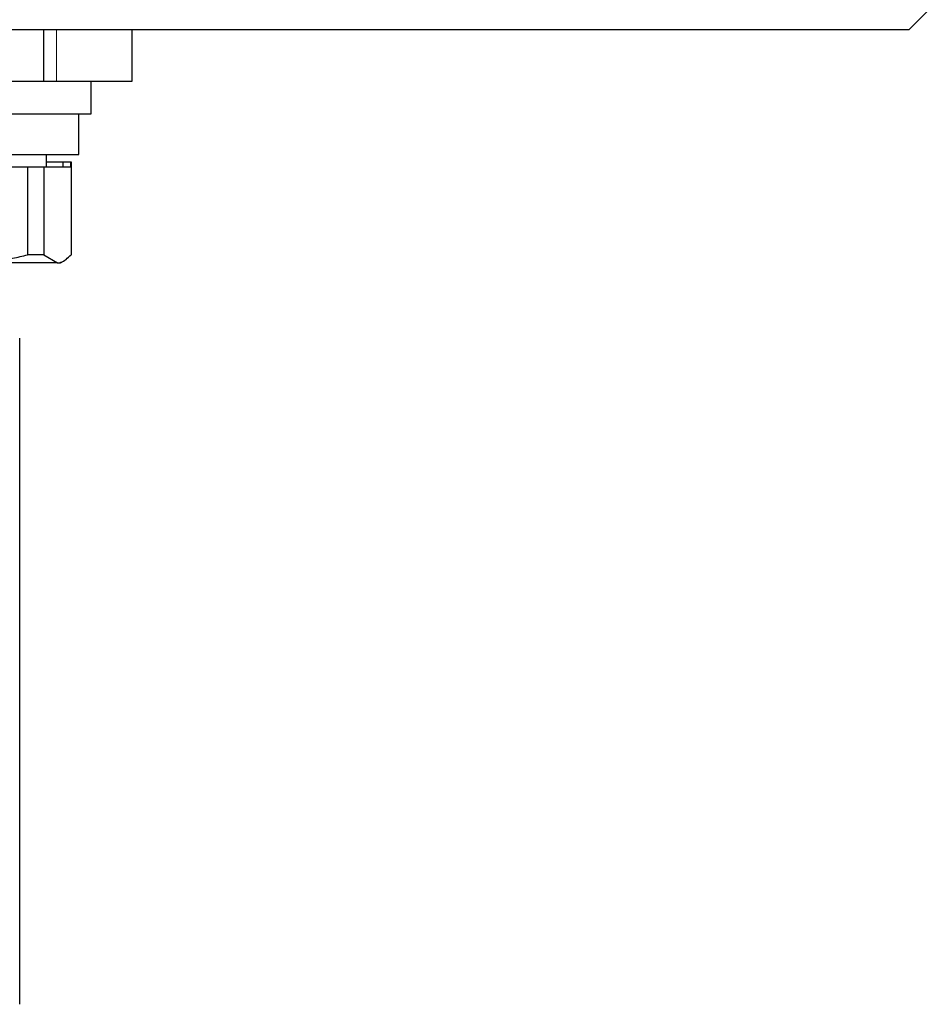
# Model space of a CAD drawing. Units: millimetres. Extents: x 0 to 210, y 0 to 297.
# Drawn here: x 76 to 78, y 223 to 225 of the extents above; entities that cross this region are included whole.
import ezdxf

# ---------------------------------------------------------------- set-up
doc = ezdxf.new("R2010")
doc.units = ezdxf.units.MM

msp = doc.modelspace()

# ---------------------------------------------------------------- linework, layer by layer
at = {"color": 7, "linetype": 'Continuous', "lineweight": 25}
for p, q in [((77.92401, 225.18975), (77.87401, 225.13975)), ((77.87401, 225.13975), (75.67401, 225.13975)), ((75.75692, 225.13975), (75.75692, 225.01475)), ((75.97401, 225.01475), (75.97401, 225.13975)), ((72.6911, 225.01475), (75.75692, 225.01475)), ((75.75692, 225.01475), (75.78872, 225.01475)), ((75.78872, 225.01475), (75.97401, 225.01475)), ((75.87401, 224.93475), (75.87401, 225.01475)), ((75.07401, 224.93475), (75.83249, 224.93475)), ((75.83249, 224.93475), (75.87401, 224.93475)), ((75.84401, 224.83475), (75.84401, 224.93475)), ((75.10401, 224.83475), (75.84401, 224.83475)), ((75.76476, 224.80475), (75.76476, 224.83475)), ((75.42535, 224.80475), (75.71843, 224.80475)), ((75.71843, 224.80475), (75.71843, 224.58967)), ((75.71843, 224.80475), (75.75815, 224.80475)), ((75.75815, 224.80475), (75.75815, 224.58967)), ((75.75815, 224.80475), (75.82453, 224.80475)), ((75.76476, 224.81725), (75.80466, 224.81725)), ((75.80466, 224.81725), (75.80466, 224.80475)), ((75.80466, 224.81725), (75.82324, 224.81725)), ((75.82324, 224.81725), (75.82324, 224.80475)), ((75.82324, 224.81725), (75.82453, 224.81725)), ((75.82453, 224.81725), (75.82453, 224.80475)), ((75.82453, 224.80475), (75.82453, 224.58967)), ((75.75815, 224.58967), (75.71843, 224.58967)), ((75.75815, 224.58967), (75.79134, 224.56975)), ((75.79134, 224.56975), (75.57189, 224.56975)), ((75.79134, 224.56975), (75.79901, 224.56975)), ((75.79901, 224.56975), (75.80774, 224.57479)), ((75.69901, 222.75609), (75.69901, 224.38579))]:
    msp.add_line(p, q, dxfattribs=at)
at = {"color": 8, "linetype": 'Continuous', "lineweight": 18}
msp.add_line((75.78872, 225.13975), (75.78872, 225.01475), dxfattribs=at)
at = {"color": 7, "linetype": 'Continuous', "lineweight": 25}
for points, knots in [([(75.57189, 224.56975), (75.59019, 224.57034), (75.62697, 224.57151), (75.67589, 224.57937), (75.70616, 224.5867), (75.71843, 224.58967)], [0, 0, 0, 0, 0.3706614, 0.7448566, 1, 1, 1, 1]), ([(75.79134, 224.56975), (75.79424, 224.57001), (75.80542, 224.57101), (75.8164, 224.58173), (75.82453, 224.58967)], [0, 0, 0, 0, 0.259137, 1, 1, 1, 1])]:
    msp.add_open_spline(points, degree=3, knots=knots, dxfattribs=at)

doc.saveas('drawing.dxf')
